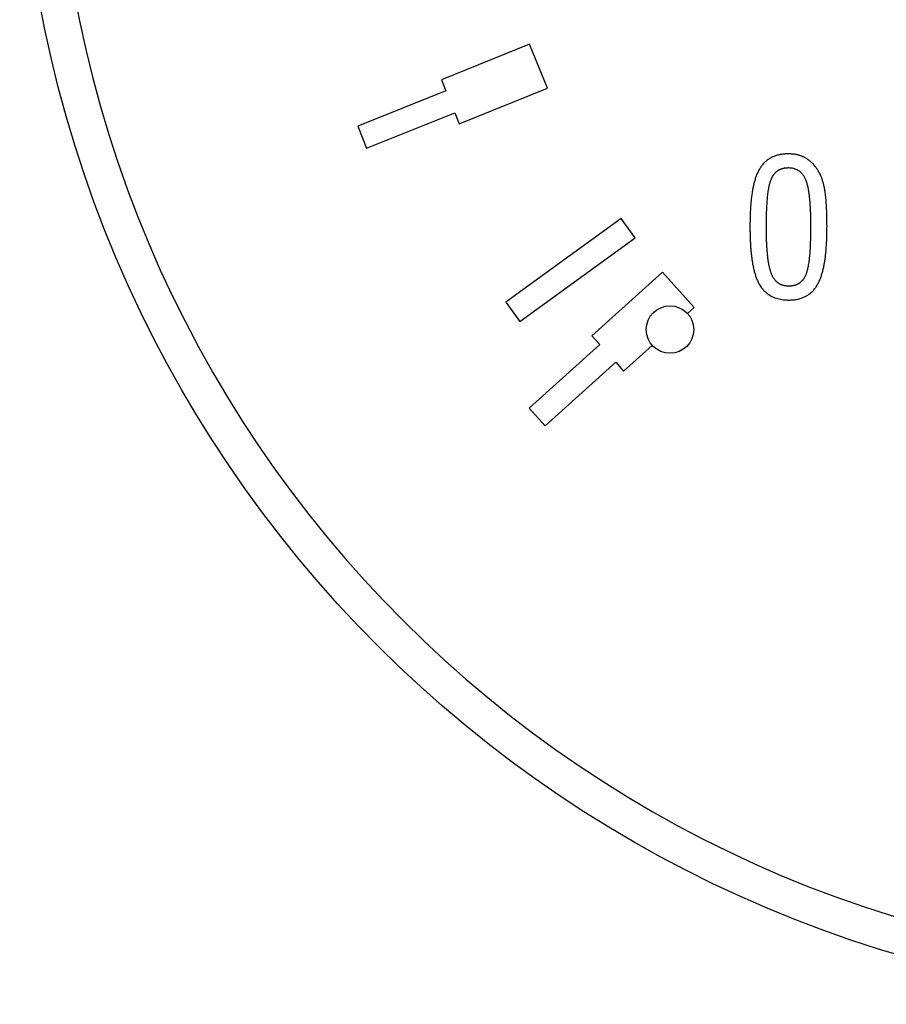
# Model space of a CAD drawing. Units: millimetres. Extents: x -22224 to -21728, y 9215 to 9489.
# Drawn here: x -22170 to -22167, y 9386 to 9390 of the extents above; entities that cross this region are included whole.
import ezdxf

# ---------------------------------------------------------------- set-up
doc = ezdxf.new("R2010")
doc.units = ezdxf.units.MM

msp = doc.modelspace()

# ---------------------------------------------------------------- linework, layer by layer
at = {"extrusion": (1, 3.83476e-17, -2.22045e-16)}
for p, q in [((-22168.3526, 9389.7689), (-22168.7009, 9389.6282)), ((-22168.2822, 9389.5948), (-22168.3526, 9389.7689)), ((-22168.7009, 9389.6282), (-22168.6833, 9389.5847)), ((-22168.6833, 9389.5847), (-22169.0316, 9389.4439)), ((-22168.6305, 9389.454), (-22168.2822, 9389.5948)), ((-22168.9964, 9389.3569), (-22168.6481, 9389.4976)), ((-22168.6481, 9389.4976), (-22168.6305, 9389.454)), ((-22169.0316, 9389.4439), (-22168.9964, 9389.3569)), ((-22167.9899, 9389.0792), (-22168.4458, 9388.748)), ((-22167.9347, 9389.0032), (-22167.9899, 9389.0792)), ((-22168.3906, 9388.672), (-22167.9347, 9389.0032)), ((-22167.8272, 9388.8665), (-22168.1064, 9388.6152)), ((-22167.7015, 9388.7269), (-22167.8272, 9388.8665)), ((-22168.4458, 9388.748), (-22168.3906, 9388.672)), ((-22167.7279, 9388.7032), (-22167.7015, 9388.7269)), ((-22168.1064, 9388.6152), (-22168.0749, 9388.5803)), ((-22168.0749, 9388.5803), (-22168.3541, 9388.3289)), ((-22167.9807, 9388.4756), (-22167.8675, 9388.5775)), ((-22168.2913, 9388.2591), (-22168.0121, 9388.5105)), ((-22168.0121, 9388.5105), (-22167.9807, 9388.4756)), ((-22168.3541, 9388.3289), (-22168.2913, 9388.2591))]:
    msp.add_line(p, q, dxfattribs=at)
for points in [[(-22167.3291, 9389.3348), (-22167.3329, 9389.3348), (-22167.3366, 9389.3347), (-22167.3403, 9389.3345), (-22167.344, 9389.3342), (-22167.3477, 9389.3339), (-22167.3514, 9389.3335), (-22167.3551, 9389.333), (-22167.3588, 9389.3324), (-22167.3625, 9389.3318), (-22167.3661, 9389.331), (-22167.3697, 9389.3302), (-22167.3733, 9389.3292), (-22167.3769, 9389.3282), (-22167.3804, 9389.327), (-22167.3839, 9389.3258), (-22167.3873, 9389.3244), (-22167.3907, 9389.323), (-22167.3941, 9389.3214), (-22167.3974, 9389.3198), (-22167.4007, 9389.318), (-22167.4039, 9389.3161), (-22167.407, 9389.3141), (-22167.41, 9389.3121), (-22167.4129, 9389.3099), (-22167.4158, 9389.3077), (-22167.4186, 9389.3053), (-22167.4213, 9389.3029), (-22167.424, 9389.3004), (-22167.4266, 9389.2977), (-22167.4291, 9389.295), (-22167.4315, 9389.2922), (-22167.4338, 9389.2893), (-22167.4361, 9389.2864), (-22167.4382, 9389.2834), (-22167.4403, 9389.2803), (-22167.4423, 9389.2772), (-22167.4442, 9389.2741), (-22167.446, 9389.2709), (-22167.4477, 9389.2676), (-22167.4493, 9389.2644), (-22167.4509, 9389.261), (-22167.4524, 9389.2577), (-22167.4539, 9389.2543), (-22167.4553, 9389.2509), (-22167.4566, 9389.2474), (-22167.4578, 9389.2439), (-22167.459, 9389.2404), (-22167.4602, 9389.2369), (-22167.4613, 9389.2333), (-22167.4624, 9389.2296), (-22167.4635, 9389.2258), (-22167.4645, 9389.222), (-22167.4655, 9389.2181), (-22167.4664, 9389.2142), (-22167.4674, 9389.2101), (-22167.4683, 9389.2061), (-22167.4691, 9389.2019), (-22167.4699, 9389.1977), (-22167.4707, 9389.1935), (-22167.4715, 9389.1891), (-22167.4722, 9389.1847), (-22167.4729, 9389.1803), (-22167.4736, 9389.1758), (-22167.4742, 9389.1712), (-22167.4749, 9389.1666), (-22167.4754, 9389.1619), (-22167.476, 9389.1572), (-22167.4765, 9389.1524), (-22167.477, 9389.1476), (-22167.4775, 9389.1427), (-22167.4779, 9389.1378), (-22167.4783, 9389.1328), (-22167.4787, 9389.1278), (-22167.4791, 9389.1227), (-22167.4794, 9389.1175), (-22167.4797, 9389.1124), (-22167.48, 9389.1071), (-22167.4802, 9389.1019), (-22167.4805, 9389.0966), (-22167.4807, 9389.0912), (-22167.4808, 9389.0858), (-22167.481, 9389.0804), (-22167.4811, 9389.0749), (-22167.4812, 9389.0694), (-22167.4813, 9389.0638), (-22167.4814, 9389.0582), (-22167.4814, 9389.0526), (-22167.4814, 9389.0469)], [(-22167.2076, 9389.2611), (-22167.2094, 9389.2642), (-22167.2112, 9389.2673), (-22167.2132, 9389.2704), (-22167.2152, 9389.2735), (-22167.2172, 9389.2765), (-22167.2193, 9389.2795), (-22167.2215, 9389.2824), (-22167.2237, 9389.2853), (-22167.226, 9389.2881), (-22167.2283, 9389.2909), (-22167.2307, 9389.2936), (-22167.2332, 9389.2962), (-22167.2358, 9389.2988), (-22167.2384, 9389.3013), (-22167.241, 9389.3037), (-22167.2436, 9389.3059), (-22167.2461, 9389.308), (-22167.2487, 9389.31), (-22167.2512, 9389.3119), (-22167.2536, 9389.3136), (-22167.2561, 9389.3152), (-22167.2585, 9389.3167), (-22167.2608, 9389.3181), (-22167.2632, 9389.3194), (-22167.2654, 9389.3206), (-22167.2676, 9389.3218), (-22167.2698, 9389.3228), (-22167.2719, 9389.3237), (-22167.2739, 9389.3246), (-22167.2759, 9389.3254), (-22167.2778, 9389.3262), (-22167.2798, 9389.3269), (-22167.2818, 9389.3276), (-22167.2838, 9389.3282), (-22167.2857, 9389.3288), (-22167.2878, 9389.3294), (-22167.2898, 9389.33), (-22167.2918, 9389.3305), (-22167.2938, 9389.331), (-22167.2959, 9389.3314), (-22167.2979, 9389.3319), (-22167.3, 9389.3323), (-22167.302, 9389.3326), (-22167.3041, 9389.333), (-22167.3061, 9389.3333), (-22167.3082, 9389.3335), (-22167.3103, 9389.3338), (-22167.3124, 9389.334), (-22167.3145, 9389.3342), (-22167.3165, 9389.3344), (-22167.3186, 9389.3345), (-22167.3207, 9389.3346), (-22167.3228, 9389.3347), (-22167.3249, 9389.3348), (-22167.327, 9389.3348), (-22167.3291, 9389.3348)], [(-22167.4165, 9389.0487), (-22167.4164, 9389.0549), (-22167.4164, 9389.0612), (-22167.4164, 9389.0675), (-22167.4163, 9389.0738), (-22167.4162, 9389.0802), (-22167.4161, 9389.0865), (-22167.4159, 9389.0928), (-22167.4157, 9389.0992), (-22167.4155, 9389.1055), (-22167.4153, 9389.1118), (-22167.415, 9389.1181), (-22167.4147, 9389.1243), (-22167.4144, 9389.1305), (-22167.414, 9389.1366), (-22167.4136, 9389.1427), (-22167.4131, 9389.1487), (-22167.4126, 9389.1546), (-22167.4121, 9389.1604), (-22167.4115, 9389.1661), (-22167.4109, 9389.1718), (-22167.4102, 9389.1773), (-22167.4095, 9389.1827), (-22167.4088, 9389.188), (-22167.4079, 9389.1931), (-22167.4071, 9389.1979), (-22167.4063, 9389.2025), (-22167.4054, 9389.2067), (-22167.4045, 9389.2106), (-22167.4036, 9389.2143), (-22167.4028, 9389.2177), (-22167.4019, 9389.2209), (-22167.401, 9389.2238), (-22167.4002, 9389.2265), (-22167.3993, 9389.229), (-22167.3985, 9389.2313), (-22167.3976, 9389.2334), (-22167.3968, 9389.2353), (-22167.3961, 9389.2371), (-22167.3953, 9389.2388), (-22167.3946, 9389.2403), (-22167.3938, 9389.2418), (-22167.393, 9389.2433), (-22167.3922, 9389.2448), (-22167.3913, 9389.2463), (-22167.3905, 9389.2478), (-22167.3896, 9389.2492), (-22167.3886, 9389.2506), (-22167.3877, 9389.252), (-22167.3867, 9389.2534), (-22167.3856, 9389.2547), (-22167.3846, 9389.2561), (-22167.3835, 9389.2574), (-22167.3824, 9389.2587), (-22167.3812, 9389.2599), (-22167.38, 9389.2611), (-22167.3788, 9389.2623), (-22167.3776, 9389.2635), (-22167.3763, 9389.2646), (-22167.375, 9389.2657), (-22167.3737, 9389.2667), (-22167.3723, 9389.2677), (-22167.3709, 9389.2687), (-22167.3696, 9389.2696), (-22167.3681, 9389.2705), (-22167.3667, 9389.2713), (-22167.3652, 9389.2722), (-22167.3637, 9389.2729), (-22167.3622, 9389.2737), (-22167.3607, 9389.2744), (-22167.3591, 9389.275), (-22167.3575, 9389.2756), (-22167.3559, 9389.2762), (-22167.3543, 9389.2768), (-22167.3526, 9389.2773), (-22167.351, 9389.2777), (-22167.3494, 9389.2781), (-22167.3477, 9389.2785), (-22167.3461, 9389.2788), (-22167.3444, 9389.2791), (-22167.3427, 9389.2794), (-22167.341, 9389.2796), (-22167.3393, 9389.2798), (-22167.3376, 9389.28), (-22167.3359, 9389.2802), (-22167.3342, 9389.2803), (-22167.3325, 9389.2803), (-22167.3308, 9389.2804), (-22167.3291, 9389.2804)], [(-22167.3291, 9389.2804), (-22167.3254, 9389.2803), (-22167.3216, 9389.2801), (-22167.3179, 9389.2797), (-22167.3142, 9389.2791), (-22167.3105, 9389.2784), (-22167.3069, 9389.2774), (-22167.3034, 9389.2763), (-22167.2999, 9389.2749), (-22167.2965, 9389.2734), (-22167.2932, 9389.2716), (-22167.2901, 9389.2697), (-22167.2871, 9389.2676), (-22167.2842, 9389.2653), (-22167.2814, 9389.2629), (-22167.2787, 9389.2602), (-22167.2763, 9389.2575), (-22167.274, 9389.2547), (-22167.2719, 9389.2519), (-22167.2701, 9389.2492), (-22167.2684, 9389.2464), (-22167.2668, 9389.2438), (-22167.2655, 9389.2412), (-22167.2643, 9389.2388), (-22167.2632, 9389.2366), (-22167.2623, 9389.2345), (-22167.2615, 9389.2326), (-22167.2609, 9389.231), (-22167.2602, 9389.2293), (-22167.2596, 9389.2275), (-22167.259, 9389.2257), (-22167.2583, 9389.2239), (-22167.2577, 9389.222), (-22167.2571, 9389.22), (-22167.2566, 9389.218), (-22167.256, 9389.216), (-22167.2554, 9389.2139), (-22167.2549, 9389.2118), (-22167.2544, 9389.2096), (-22167.2539, 9389.2074), (-22167.2533, 9389.2051), (-22167.2528, 9389.2028), (-22167.2524, 9389.2005), (-22167.2519, 9389.1981), (-22167.2514, 9389.1956), (-22167.251, 9389.1931), (-22167.2505, 9389.1906), (-22167.2501, 9389.188), (-22167.2497, 9389.1854), (-22167.2493, 9389.1827), (-22167.2489, 9389.18), (-22167.2485, 9389.1773), (-22167.2482, 9389.1745), (-22167.2478, 9389.1716), (-22167.2474, 9389.1688), (-22167.2471, 9389.1659), (-22167.2468, 9389.1629), (-22167.2465, 9389.1599), (-22167.2462, 9389.1569), (-22167.2459, 9389.1538), (-22167.2456, 9389.1507), (-22167.2453, 9389.1475), (-22167.2451, 9389.1443), (-22167.2448, 9389.141), (-22167.2446, 9389.1378), (-22167.2443, 9389.1344), (-22167.2441, 9389.1311), (-22167.2439, 9389.1277), (-22167.2437, 9389.1243), (-22167.2435, 9389.1208), (-22167.2433, 9389.1173), (-22167.2432, 9389.1137), (-22167.243, 9389.1101), (-22167.2429, 9389.1065), (-22167.2427, 9389.1028), (-22167.2426, 9389.0991), (-22167.2425, 9389.0954), (-22167.2424, 9389.0916), (-22167.2423, 9389.0878), (-22167.2422, 9389.084), (-22167.2421, 9389.0801), (-22167.242, 9389.0762), (-22167.242, 9389.0722), (-22167.2419, 9389.0682), (-22167.2419, 9389.0642), (-22167.2418, 9389.0602), (-22167.2418, 9389.0561), (-22167.2418, 9389.052), (-22167.2418, 9389.0478)], [(-22167.1768, 9389.0465), (-22167.1769, 9389.058), (-22167.177, 9389.0689), (-22167.1771, 9389.0794), (-22167.1773, 9389.0894), (-22167.1776, 9389.0988), (-22167.1779, 9389.1079), (-22167.1783, 9389.1165), (-22167.1787, 9389.1246), (-22167.1792, 9389.1324), (-22167.1796, 9389.1397), (-22167.1802, 9389.1467), (-22167.1807, 9389.1533), (-22167.1813, 9389.1595), (-22167.1819, 9389.1654), (-22167.1826, 9389.1709), (-22167.1832, 9389.1762), (-22167.1839, 9389.1811), (-22167.1846, 9389.1858), (-22167.1853, 9389.1902), (-22167.186, 9389.1943), (-22167.1867, 9389.1982), (-22167.1874, 9389.2019), (-22167.1882, 9389.2053), (-22167.1889, 9389.2087), (-22167.1897, 9389.212), (-22167.1905, 9389.2154), (-22167.1913, 9389.2188), (-22167.1923, 9389.2221), (-22167.1932, 9389.2255), (-22167.1942, 9389.2289), (-22167.1953, 9389.2322), (-22167.1964, 9389.2356), (-22167.1976, 9389.2389), (-22167.1988, 9389.2422), (-22167.2001, 9389.2454), (-22167.2015, 9389.2487), (-22167.2029, 9389.2518), (-22167.2044, 9389.255), (-22167.2059, 9389.2581), (-22167.2076, 9389.2611)], [(-22167.4814, 9389.0469), (-22167.4814, 9389.0433), (-22167.4814, 9389.0397), (-22167.4814, 9389.0361), (-22167.4813, 9389.0325), (-22167.4813, 9389.0288), (-22167.4812, 9389.0251), (-22167.4812, 9389.0214), (-22167.4811, 9389.0177), (-22167.481, 9389.014), (-22167.4809, 9389.0103), (-22167.4808, 9389.0065), (-22167.4807, 9389.0028), (-22167.4805, 9388.999), (-22167.4804, 9388.9952), (-22167.4802, 9388.9915), (-22167.48, 9388.9877), (-22167.4799, 9388.9839), (-22167.4796, 9388.9801), (-22167.4794, 9388.9763), (-22167.4792, 9388.9725), (-22167.4789, 9388.9688), (-22167.4787, 9388.965), (-22167.4784, 9388.9612), (-22167.4781, 9388.9574), (-22167.4778, 9388.9537), (-22167.4774, 9388.9499), (-22167.4771, 9388.9462), (-22167.4767, 9388.9424), (-22167.4763, 9388.9387), (-22167.4759, 9388.935), (-22167.4755, 9388.9313), (-22167.475, 9388.9276), (-22167.4745, 9388.924), (-22167.4741, 9388.9203), (-22167.4735, 9388.9167), (-22167.473, 9388.9131), (-22167.4725, 9388.9095), (-22167.4719, 9388.906), (-22167.4713, 9388.9024), (-22167.4707, 9388.8989), (-22167.47, 9388.8953), (-22167.4693, 9388.8916), (-22167.4685, 9388.888), (-22167.4678, 9388.8843), (-22167.4669, 9388.8807), (-22167.4661, 9388.877), (-22167.4652, 9388.8733), (-22167.4642, 9388.8696), (-22167.4633, 9388.866), (-22167.4622, 9388.8623), (-22167.4612, 9388.8587), (-22167.46, 9388.8551), (-22167.4589, 9388.8515), (-22167.4576, 9388.848), (-22167.4564, 9388.8445), (-22167.4551, 9388.841), (-22167.4537, 9388.8376), (-22167.4522, 9388.8342), (-22167.4508, 9388.8309), (-22167.4492, 9388.8276), (-22167.4474, 9388.8241), (-22167.4455, 9388.8204), (-22167.4433, 9388.8166), (-22167.4408, 9388.8127), (-22167.4381, 9388.8087), (-22167.4352, 9388.8047), (-22167.432, 9388.8006), (-22167.4285, 9388.7965), (-22167.4247, 9388.7925), (-22167.4206, 9388.7886), (-22167.4163, 9388.7849), (-22167.4119, 9388.7815), (-22167.4074, 9388.7783), (-22167.4027, 9388.7754), (-22167.3979, 9388.7726), (-22167.3929, 9388.7701), (-22167.3877, 9388.7678), (-22167.3825, 9388.7658), (-22167.3771, 9388.7639), (-22167.3717, 9388.7624), (-22167.3662, 9388.761), (-22167.3607, 9388.7598), (-22167.3551, 9388.7589), (-22167.3495, 9388.7581), (-22167.3439, 9388.7575), (-22167.3383, 9388.7571), (-22167.3326, 9388.7569), (-22167.3269, 9388.7568)], [(-22167.3282, 9388.8117), (-22167.331, 9388.8117), (-22167.3338, 9388.8119), (-22167.3365, 9388.8121), (-22167.3393, 9388.8124), (-22167.342, 9388.8128), (-22167.3447, 9388.8133), (-22167.3474, 9388.8139), (-22167.35, 9388.8146), (-22167.3527, 9388.8154), (-22167.3553, 9388.8163), (-22167.3578, 9388.8173), (-22167.3603, 9388.8184), (-22167.3628, 9388.8197), (-22167.3651, 9388.821), (-22167.3674, 9388.8224), (-22167.3697, 9388.824), (-22167.3718, 9388.8256), (-22167.3739, 9388.8273), (-22167.376, 9388.8291), (-22167.3779, 9388.831), (-22167.3798, 9388.833), (-22167.3816, 9388.8351), (-22167.3833, 9388.8372), (-22167.3849, 9388.8393), (-22167.3864, 9388.8415), (-22167.3879, 9388.8436), (-22167.3892, 9388.8458), (-22167.3905, 9388.848), (-22167.3917, 9388.8502), (-22167.3928, 9388.8523), (-22167.3938, 9388.8544), (-22167.3948, 9388.8565), (-22167.3957, 9388.8586), (-22167.3965, 9388.8606), (-22167.3972, 9388.8625), (-22167.398, 9388.8645), (-22167.3987, 9388.8666), (-22167.3994, 9388.8687), (-22167.4001, 9388.8709), (-22167.4008, 9388.8732), (-22167.4015, 9388.8755), (-22167.4021, 9388.8778), (-22167.4028, 9388.8803), (-22167.4034, 9388.8828), (-22167.404, 9388.8853), (-22167.4046, 9388.8879), (-22167.4051, 9388.8906), (-22167.4057, 9388.8933), (-22167.4063, 9388.8961), (-22167.4068, 9388.899), (-22167.4073, 9388.9019), (-22167.4078, 9388.9048), (-22167.4083, 9388.9079), (-22167.4088, 9388.911), (-22167.4092, 9388.9141), (-22167.4097, 9388.9173), (-22167.4101, 9388.9206), (-22167.4105, 9388.9239), (-22167.4109, 9388.9272), (-22167.4113, 9388.9307), (-22167.4116, 9388.9342), (-22167.412, 9388.9377), (-22167.4123, 9388.9413), (-22167.4127, 9388.9449), (-22167.413, 9388.9487), (-22167.4133, 9388.9524), (-22167.4136, 9388.9562), (-22167.4138, 9388.9601), (-22167.4141, 9388.964), (-22167.4143, 9388.968), (-22167.4146, 9388.9721), (-22167.4148, 9388.9761), (-22167.415, 9388.9803), (-22167.4152, 9388.9845), (-22167.4154, 9388.9887), (-22167.4155, 9388.993), (-22167.4157, 9388.9974), (-22167.4158, 9389.0018), (-22167.4159, 9389.0063), (-22167.416, 9389.0108), (-22167.4161, 9389.0153), (-22167.4162, 9389.0199), (-22167.4163, 9389.0246), (-22167.4164, 9389.0293), (-22167.4164, 9389.0341), (-22167.4164, 9389.0389), (-22167.4165, 9389.0438), (-22167.4165, 9389.0487)], [(-22167.2418, 9389.0478), (-22167.2418, 9389.0411), (-22167.2418, 9389.0344), (-22167.2419, 9389.0277), (-22167.242, 9389.0209), (-22167.2421, 9389.0142), (-22167.2422, 9389.0074), (-22167.2424, 9389.0006), (-22167.2425, 9388.9938), (-22167.2428, 9388.987), (-22167.243, 9388.9803), (-22167.2433, 9388.9736), (-22167.2436, 9388.9669), (-22167.244, 9388.9603), (-22167.2444, 9388.9538), (-22167.2448, 9388.9474), (-22167.2453, 9388.941), (-22167.2458, 9388.9347), (-22167.2464, 9388.9286), (-22167.247, 9388.9225), (-22167.2477, 9388.9166), (-22167.2484, 9388.9108), (-22167.2491, 9388.9052), (-22167.2499, 9388.8997), (-22167.2508, 9388.8945), (-22167.2516, 9388.8897), (-22167.2525, 9388.8853), (-22167.2534, 9388.8811), (-22167.2543, 9388.8773), (-22167.2552, 9388.8738), (-22167.256, 9388.8705), (-22167.2569, 9388.8675), (-22167.2578, 9388.8648), (-22167.2586, 9388.8622), (-22167.2595, 9388.86), (-22167.2603, 9388.8579), (-22167.2611, 9388.856), (-22167.2618, 9388.8542), (-22167.2625, 9388.8527), (-22167.2633, 9388.8512), (-22167.264, 9388.8497), (-22167.2648, 9388.8482), (-22167.2656, 9388.8468), (-22167.2664, 9388.8454), (-22167.2673, 9388.8439), (-22167.2681, 9388.8425), (-22167.269, 9388.8412), (-22167.27, 9388.8398), (-22167.2709, 9388.8385), (-22167.2719, 9388.8372), (-22167.273, 9388.8359), (-22167.274, 9388.8346), (-22167.2751, 9388.8334), (-22167.2762, 9388.8321), (-22167.2774, 9388.831), (-22167.2786, 9388.8298), (-22167.2798, 9388.8287), (-22167.281, 9388.8276), (-22167.2822, 9388.8265), (-22167.2835, 9388.8255), (-22167.2848, 9388.8245), (-22167.2861, 9388.8236), (-22167.2875, 9388.8227), (-22167.2889, 9388.8218), (-22167.2903, 9388.821), (-22167.2917, 9388.8202), (-22167.2931, 9388.8194), (-22167.2946, 9388.8187), (-22167.2961, 9388.818), (-22167.2976, 9388.8173), (-22167.2991, 9388.8167), (-22167.3007, 9388.8161), (-22167.3022, 9388.8156), (-22167.3038, 9388.8151), (-22167.3054, 9388.8146), (-22167.307, 9388.8142), (-22167.3086, 9388.8138), (-22167.3102, 9388.8135), (-22167.3118, 9388.8131), (-22167.3134, 9388.8129), (-22167.3151, 9388.8126), (-22167.3167, 9388.8124), (-22167.3183, 9388.8122), (-22167.32, 9388.812), (-22167.3216, 9388.8119), (-22167.3233, 9388.8118), (-22167.3249, 9388.8118), (-22167.3266, 9388.8117), (-22167.3282, 9388.8117)], [(-22167.3269, 9388.7568), (-22167.3232, 9388.7569), (-22167.3195, 9388.757), (-22167.3158, 9388.7572), (-22167.3121, 9388.7574), (-22167.3085, 9388.7578), (-22167.3048, 9388.7582), (-22167.3011, 9388.7587), (-22167.2975, 9388.7593), (-22167.2938, 9388.76), (-22167.2902, 9388.7608), (-22167.2866, 9388.7617), (-22167.2831, 9388.7627), (-22167.2796, 9388.7638), (-22167.2761, 9388.765), (-22167.2726, 9388.7662), (-22167.2692, 9388.7676), (-22167.2659, 9388.7692), (-22167.2626, 9388.7708), (-22167.2593, 9388.7725), (-22167.2561, 9388.7743), (-22167.253, 9388.7763), (-22167.25, 9388.7783), (-22167.247, 9388.7804), (-22167.2441, 9388.7826), (-22167.2413, 9388.7849), (-22167.2386, 9388.7873), (-22167.236, 9388.7898), (-22167.2334, 9388.7924), (-22167.2309, 9388.7951), (-22167.2284, 9388.7978), (-22167.2261, 9388.8007), (-22167.2238, 9388.8036), (-22167.2216, 9388.8065), (-22167.2195, 9388.8096), (-22167.2176, 9388.8126), (-22167.2156, 9388.8158), (-22167.2138, 9388.8189), (-22167.212, 9388.8221), (-22167.2104, 9388.8254), (-22167.2087, 9388.8287), (-22167.2072, 9388.832), (-22167.2057, 9388.8354), (-22167.2043, 9388.8388), (-22167.203, 9388.8422), (-22167.2017, 9388.8457), (-22167.2004, 9388.8491), (-22167.1992, 9388.8527), (-22167.1981, 9388.8562), (-22167.1969, 9388.8599), (-22167.1959, 9388.8636), (-22167.1948, 9388.8674), (-22167.1938, 9388.8713), (-22167.1928, 9388.8752), (-22167.1918, 9388.8791), (-22167.1909, 9388.8832), (-22167.19, 9388.8873), (-22167.1892, 9388.8915), (-22167.1883, 9388.8957), (-22167.1875, 9388.9), (-22167.1868, 9388.9043), (-22167.186, 9388.9087), (-22167.1853, 9388.9132), (-22167.1847, 9388.9177), (-22167.184, 9388.9223), (-22167.1834, 9388.9269), (-22167.1828, 9388.9316), (-22167.1823, 9388.9363), (-22167.1818, 9388.9411), (-22167.1813, 9388.9459), (-22167.1808, 9388.9508), (-22167.1803, 9388.9558), (-22167.1799, 9388.9607), (-22167.1796, 9388.9658), (-22167.1792, 9388.9709), (-22167.1789, 9388.976), (-22167.1786, 9388.9812), (-22167.1783, 9388.9864), (-22167.178, 9388.9916), (-22167.1778, 9388.9969), (-22167.1776, 9389.0023), (-22167.1774, 9389.0077), (-22167.1773, 9389.0131), (-22167.1771, 9389.0186), (-22167.177, 9389.0241), (-22167.177, 9389.0296), (-22167.1769, 9389.0352), (-22167.1769, 9389.0408), (-22167.1768, 9389.0465)]]:
    msp.add_lwpolyline(points)
for centre, radius in [((-22165.531, 9390.8076), 4.8365), ((-22167.7974, 9388.64), 0.0939)]:
    msp.add_circle(centre, radius)
at = {"extrusion": (-2.22045e-16, -8.51487e-33, -1)}
msp.add_circle((22165.531, 9390.8076), 4.6956, dxfattribs=at)

doc.saveas('drawing.dxf')
